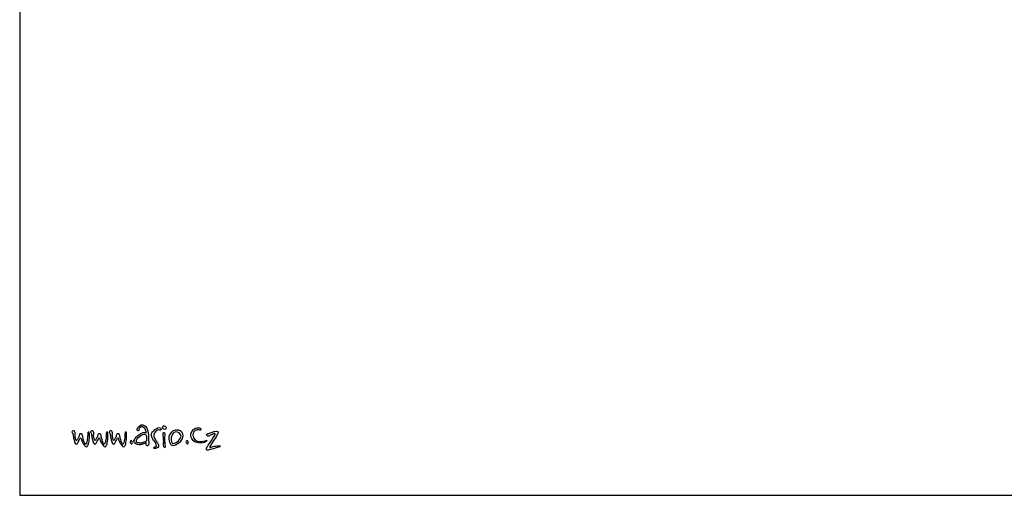
# Model space of a CAD drawing. Units: millimetres. Extents: x 0 to 21000, y 0 to 14850.
# Drawn here: x 0 to 7068, y 0 to 3413 of the extents above; entities that cross this region are included whole.
import ezdxf
from ezdxf.enums import TextEntityAlignment as Align

# ---------------------------------------------------------------- set-up
doc = ezdxf.new("R2010")
doc.units = ezdxf.units.MM
doc.header["$LTSCALE"] = 333.33333
doc.layers.add('AS_HRANA', color=7, linetype='Continuous')
doc.layers.add('SUMA', color=7, linetype='Continuous')
doc.styles.get("Standard").update_dxf_attribs({"font": 'SIMPLEX.shx'})

# ---------------------------------------------------------------- blocks, each defined once
blk = doc.blocks.new('RAMECEK_A3_M50-0_L')
at = {"layer": 'SUMA'}
blk.add_lwpolyline([(0, 0), (21000, 0), (21000, 14850), (0, 14850)], close=True, dxfattribs=at)
at = {"layer": 'SUMA', "flags": 1}
blk.add_attdef('PARAM', text='', height=100, dxfattribs=at).set_placement((20750, 14500), align=Align.RIGHT)

msp = doc.modelspace()

# ---------------------------------------------------------------- linework, layer by layer
at = {"layer": 'AS_HRANA', "color": 162}
for points, knots in [([(900.589, 374.974), (900.589, 374.974), (906.955, 379.479), (908.831, 377.979), (908.831, 377.979), (910.707, 376.476), (906.21, 366.732), (907.707, 361.828), (907.707, 361.828), (909.202, 356.925), (914.452, 351.686), (920.073, 356.194), (920.073, 356.194), (925.691, 360.702), (927.63, 363.132), (926.067, 380.232), (926.067, 380.232), (924.502, 397.329), (924.194, 423.797), (923.817, 434.69), (923.817, 434.69), (923.444, 445.583), (917.869, 481.196), (904.336, 493.656), (904.336, 493.656), (890.804, 506.115), (876.987, 509.805), (861.998, 499.665), (861.998, 499.665), (847.012, 489.525), (844.388, 479.758), (844.015, 476.003), (844.015, 476.003), (843.641, 472.247), (841.767, 463.629), (848.885, 462.857), (848.885, 462.857), (856.004, 462.086), (854.288, 463.406), (855.627, 471.871), (855.627, 471.871), (856.969, 480.336), (861.995, 485.016), (868.366, 488.022), (868.366, 488.022), (874.737, 491.025), (878.485, 494.78), (884.853, 490.275), (884.853, 490.275), (891.221, 485.769), (899.465, 481.264), (902.836, 470.745), (902.836, 470.745), (906.21, 460.228), (912.578, 450.088), (906.957, 449.712), (906.957, 449.712), (901.339, 449.338), (878.572, 458.652), (847.385, 427.929), (847.385, 427.929), (816.202, 397.206), (807.895, 381.135), (844.015, 364.081), (844.015, 364.081), (857.877, 361.078), (870.99, 363.331), (882.605, 366.71), (882.605, 366.71), (893.362, 370.305), (900.589, 374.974), (900.589, 374.974)], [0, 0, 0, 0, 0.05555556, 0.05555556, 0.05555556, 0.05555556, 0.11111111, 0.11111111, 0.11111111, 0.11111111, 0.16666667, 0.16666667, 0.16666667, 0.16666667, 0.22222222, 0.22222222, 0.22222222, 0.22222222, 0.27777778, 0.27777778, 0.27777778, 0.27777778, 0.33333333, 0.33333333, 0.33333333, 0.33333333, 0.38888889, 0.38888889, 0.38888889, 0.38888889, 0.44444444, 0.44444444, 0.44444444, 0.44444444, 0.5, 0.5, 0.5, 0.5, 0.55555556, 0.55555556, 0.55555556, 0.55555556, 0.61111111, 0.61111111, 0.61111111, 0.61111111, 0.66666667, 0.66666667, 0.66666667, 0.66666667, 0.72222222, 0.72222222, 0.72222222, 0.72222222, 0.77777778, 0.77777778, 0.77777778, 0.77777778, 0.83333333, 0.83333333, 0.83333333, 0.83333333, 0.88888889, 0.88888889, 0.88888889, 0.88888889, 0.94444444, 0.94444444, 0.94444444, 0.94444444, 1, 1, 1, 1]), ([(1050.854, 477.89), (1050.854, 477.89), (1043.078, 474.08), (1036.189, 474.811), (1036.189, 474.811), (1029.3, 475.542), (1023.284, 481.564), (1023.57, 487.116), (1023.57, 487.116), (1023.856, 492.669), (1027.966, 498.066), (1032.777, 498.053), (1032.777, 498.053), (1037.591, 498.039), (1042.645, 495.983), (1046.075, 492.926), (1046.075, 492.926), (1049.506, 489.868), (1053.385, 488.385), (1053.24, 485.406), (1053.24, 485.406), (1053.873, 479.679), (1050.854, 477.89), (1050.854, 477.89)], [0, 0, 0, 0, 0.16666667, 0.16666667, 0.16666667, 0.16666667, 0.33333333, 0.33333333, 0.33333333, 0.33333333, 0.5, 0.5, 0.5, 0.5, 0.66666667, 0.66666667, 0.66666667, 0.66666667, 0.83333333, 0.83333333, 0.83333333, 0.83333333, 1, 1, 1, 1]), ([(380.217, 446.529), (378.472, 448.913), (374.984, 452.892), (375.458, 456.549), (375.458, 456.549), (376.189, 462.173), (384.712, 465.972), (390.055, 463.706), (390.055, 463.706), (394.178, 461.957), (395.452, 459.252), (396.404, 454.798), (396.404, 454.798), (397.355, 450.345), (398.624, 446.368), (397.83, 440.325), (397.83, 440.325), (397.039, 434.281), (397.355, 419.807), (400.527, 409.787), (400.527, 409.787), (403.702, 399.765), (403.385, 395.153), (406.083, 394.04), (406.083, 394.04), (408.78, 392.925), (407.986, 392.608), (410.206, 394.995), (410.206, 394.995), (412.429, 397.378), (413.381, 400.242), (416.714, 406.127), (416.714, 406.127), (420.046, 412.013), (423.218, 417.898), (424.17, 420.285), (424.17, 420.285), (425.125, 422.671), (427.025, 429.192), (427.661, 431.101), (427.661, 431.101), (428.296, 433.007), (427.977, 444.143), (438.769, 442.234), (438.769, 442.234), (449.558, 440.325), (448.923, 434.6), (450.668, 428.554), (450.668, 428.554), (452.414, 422.51), (455.111, 407.24), (458.763, 397.062), (458.763, 397.062), (462.412, 386.881), (465.109, 375.748), (469.235, 372.407), (469.235, 372.407), (473.359, 369.069), (473.517, 365.567), (475.582, 367.954), (475.582, 367.954), (477.644, 370.34), (479.073, 374.794), (481.451, 383.701), (481.451, 383.701), (483.832, 392.608), (486.687, 407.72), (487.323, 420.285), (487.323, 420.285), (487.958, 432.849), (488.91, 441.915), (488.91, 444.143), (488.91, 444.143), (488.91, 446.368), (486.371, 453.846), (492.401, 454.005), (492.401, 454.005), (498.431, 454.163), (499.222, 451.618), (499.857, 445.733), (499.857, 445.733), (500.493, 439.847), (500.651, 422.671), (500.018, 410.9), (500.018, 410.9), (499.383, 399.129), (496.525, 378.77), (493.511, 369.705), (493.511, 369.705), (490.497, 360.639), (486.529, 352.367), (483.99, 349.823), (483.99, 349.823), (481.451, 347.278), (478.754, 345.686), (472.565, 350.3), (472.565, 350.3), (466.377, 354.912), (457.65, 367.637), (454.001, 375.113), (454.001, 375.113), (450.352, 382.588), (443.847, 395.153), (443.054, 400.242), (443.054, 400.242), (442.26, 405.334), (440.037, 412.809), (437.182, 412.809), (437.182, 412.809), (434.326, 412.809), (433.691, 409.468), (432.265, 406.127), (432.265, 406.127), (430.835, 402.786), (422.425, 385.768), (421.156, 384.178), (421.156, 384.178), (419.888, 382.588), (416.714, 373.523), (412.271, 370.021), (412.271, 370.021), (407.828, 366.522), (405.925, 366.364), (401.321, 369.705), (401.321, 369.705), (396.72, 373.043), (396.087, 378.454), (394.181, 384.656), (394.181, 384.656), (392.277, 390.857), (387.993, 402.947), (386.566, 410.104), (386.566, 410.104), (385.137, 417.263), (383.392, 435.555), (381.965, 439.689), (381.965, 439.689), (380.536, 443.824), (380.217, 446.529), (380.217, 446.529)], [0, 0, 0, 0, 0.02857143, 0.02857143, 0.02857143, 0.02857143, 0.05714286, 0.05714286, 0.05714286, 0.05714286, 0.08571429, 0.08571429, 0.08571429, 0.08571429, 0.11428571, 0.11428571, 0.11428571, 0.11428571, 0.14285714, 0.14285714, 0.14285714, 0.14285714, 0.17142857, 0.17142857, 0.17142857, 0.17142857, 0.2, 0.2, 0.2, 0.2, 0.22857143, 0.22857143, 0.22857143, 0.22857143, 0.25714286, 0.25714286, 0.25714286, 0.25714286, 0.28571429, 0.28571429, 0.28571429, 0.28571429, 0.31428571, 0.31428571, 0.31428571, 0.31428571, 0.34285714, 0.34285714, 0.34285714, 0.34285714, 0.37142857, 0.37142857, 0.37142857, 0.37142857, 0.4, 0.4, 0.4, 0.4, 0.42857143, 0.42857143, 0.42857143, 0.42857143, 0.45714286, 0.45714286, 0.45714286, 0.45714286, 0.48571429, 0.48571429, 0.48571429, 0.48571429, 0.51428571, 0.51428571, 0.51428571, 0.51428571, 0.54285714, 0.54285714, 0.54285714, 0.54285714, 0.57142857, 0.57142857, 0.57142857, 0.57142857, 0.6, 0.6, 0.6, 0.6, 0.62857143, 0.62857143, 0.62857143, 0.62857143, 0.65714286, 0.65714286, 0.65714286, 0.65714286, 0.68571429, 0.68571429, 0.68571429, 0.68571429, 0.71428571, 0.71428571, 0.71428571, 0.71428571, 0.74285714, 0.74285714, 0.74285714, 0.74285714, 0.77142857, 0.77142857, 0.77142857, 0.77142857, 0.8, 0.8, 0.8, 0.8, 0.82857143, 0.82857143, 0.82857143, 0.82857143, 0.85714286, 0.85714286, 0.85714286, 0.85714286, 0.88571429, 0.88571429, 0.88571429, 0.88571429, 0.91428571, 0.91428571, 0.91428571, 0.91428571, 0.94285714, 0.94285714, 0.94285714, 0.94285714, 0.97142857, 0.97142857, 0.97142857, 0.97142857, 1, 1, 1, 1]), ([(513.521, 446.529), (511.775, 448.913), (508.287, 452.892), (508.762, 456.549), (508.762, 456.549), (509.49, 462.173), (518.013, 465.972), (523.358, 463.706), (523.358, 463.706), (527.482, 461.957), (528.755, 459.252), (529.707, 454.798), (529.707, 454.798), (530.659, 450.345), (531.927, 446.368), (531.134, 440.325), (531.134, 440.325), (530.34, 434.281), (530.659, 419.807), (533.831, 409.787), (533.831, 409.787), (537.005, 399.765), (536.689, 395.153), (539.386, 394.04), (539.386, 394.04), (542.084, 392.925), (541.287, 392.608), (543.51, 394.995), (543.51, 394.995), (545.733, 397.378), (546.685, 400.242), (550.017, 406.127), (550.017, 406.127), (553.347, 412.013), (556.522, 417.898), (557.474, 420.285), (557.474, 420.285), (558.425, 422.671), (560.329, 429.192), (560.965, 431.101), (560.965, 431.101), (561.6, 433.007), (561.281, 444.143), (572.073, 442.234), (572.073, 442.234), (582.862, 440.325), (582.226, 434.6), (583.972, 428.554), (583.972, 428.554), (585.717, 422.51), (588.415, 407.24), (592.064, 397.062), (592.064, 397.062), (595.715, 386.881), (598.413, 375.748), (602.536, 372.407), (602.536, 372.407), (606.663, 369.069), (606.821, 365.567), (608.883, 367.954), (608.883, 367.954), (610.947, 370.34), (612.374, 374.794), (614.755, 383.701), (614.755, 383.701), (617.135, 392.608), (619.991, 407.72), (620.626, 420.285), (620.626, 420.285), (621.262, 432.849), (622.214, 441.915), (622.214, 444.143), (622.214, 444.143), (622.214, 446.368), (619.675, 453.846), (625.705, 454.005), (625.705, 454.005), (631.732, 454.163), (632.525, 451.618), (633.161, 445.733), (633.161, 445.733), (633.796, 439.847), (633.955, 422.671), (633.319, 410.9), (633.319, 410.9), (632.686, 399.129), (629.828, 378.77), (626.815, 369.705), (626.815, 369.705), (623.801, 360.639), (619.833, 352.367), (617.294, 349.823), (617.294, 349.823), (614.755, 347.278), (612.057, 345.686), (605.869, 350.3), (605.869, 350.3), (599.681, 354.912), (590.954, 367.637), (587.305, 375.113), (587.305, 375.113), (583.655, 382.588), (577.148, 395.153), (576.357, 400.242), (576.357, 400.242), (575.564, 405.334), (573.341, 412.809), (570.485, 412.809), (570.485, 412.809), (567.63, 412.809), (566.995, 409.468), (565.565, 406.127), (565.565, 406.127), (564.139, 402.786), (555.728, 385.768), (554.46, 384.178), (554.46, 384.178), (553.189, 382.588), (550.015, 373.523), (545.572, 370.021), (545.572, 370.021), (541.132, 366.522), (539.225, 366.364), (534.625, 369.705), (534.625, 369.705), (530.024, 373.043), (529.388, 378.454), (527.485, 384.656), (527.485, 384.656), (525.581, 390.857), (521.296, 402.947), (519.867, 410.104), (519.867, 410.104), (518.441, 417.263), (516.695, 435.555), (515.266, 439.689), (515.266, 439.689), (513.837, 443.824), (513.521, 446.529), (513.521, 446.529)], [0, 0, 0, 0, 0.02857143, 0.02857143, 0.02857143, 0.02857143, 0.05714286, 0.05714286, 0.05714286, 0.05714286, 0.08571429, 0.08571429, 0.08571429, 0.08571429, 0.11428571, 0.11428571, 0.11428571, 0.11428571, 0.14285714, 0.14285714, 0.14285714, 0.14285714, 0.17142857, 0.17142857, 0.17142857, 0.17142857, 0.2, 0.2, 0.2, 0.2, 0.22857143, 0.22857143, 0.22857143, 0.22857143, 0.25714286, 0.25714286, 0.25714286, 0.25714286, 0.28571429, 0.28571429, 0.28571429, 0.28571429, 0.31428571, 0.31428571, 0.31428571, 0.31428571, 0.34285714, 0.34285714, 0.34285714, 0.34285714, 0.37142857, 0.37142857, 0.37142857, 0.37142857, 0.4, 0.4, 0.4, 0.4, 0.42857143, 0.42857143, 0.42857143, 0.42857143, 0.45714286, 0.45714286, 0.45714286, 0.45714286, 0.48571429, 0.48571429, 0.48571429, 0.48571429, 0.51428571, 0.51428571, 0.51428571, 0.51428571, 0.54285714, 0.54285714, 0.54285714, 0.54285714, 0.57142857, 0.57142857, 0.57142857, 0.57142857, 0.6, 0.6, 0.6, 0.6, 0.62857143, 0.62857143, 0.62857143, 0.62857143, 0.65714286, 0.65714286, 0.65714286, 0.65714286, 0.68571429, 0.68571429, 0.68571429, 0.68571429, 0.71428571, 0.71428571, 0.71428571, 0.71428571, 0.74285714, 0.74285714, 0.74285714, 0.74285714, 0.77142857, 0.77142857, 0.77142857, 0.77142857, 0.8, 0.8, 0.8, 0.8, 0.82857143, 0.82857143, 0.82857143, 0.82857143, 0.85714286, 0.85714286, 0.85714286, 0.85714286, 0.88571429, 0.88571429, 0.88571429, 0.88571429, 0.91428571, 0.91428571, 0.91428571, 0.91428571, 0.94285714, 0.94285714, 0.94285714, 0.94285714, 0.97142857, 0.97142857, 0.97142857, 0.97142857, 1, 1, 1, 1]), ([(647.596, 446.529), (645.851, 448.913), (642.363, 452.892), (642.837, 456.549), (642.837, 456.549), (643.565, 462.173), (652.088, 465.972), (657.434, 463.706), (657.434, 463.706), (661.557, 461.957), (662.831, 459.252), (663.783, 454.798), (663.783, 454.798), (664.735, 450.345), (666.003, 446.368), (665.209, 440.325), (665.209, 440.325), (664.415, 434.281), (664.732, 419.807), (667.906, 409.787), (667.906, 409.787), (671.081, 399.765), (670.765, 395.153), (673.462, 394.04), (673.462, 394.04), (676.159, 392.925), (675.363, 392.608), (677.585, 394.995), (677.585, 394.995), (679.808, 397.378), (680.76, 400.242), (684.09, 406.127), (684.09, 406.127), (687.423, 412.013), (690.597, 417.898), (691.549, 420.285), (691.549, 420.285), (692.501, 422.671), (694.405, 429.192), (695.04, 431.101), (695.04, 431.101), (695.675, 433.007), (695.356, 444.143), (706.148, 442.234), (706.148, 442.234), (716.937, 440.325), (716.302, 434.6), (718.047, 428.554), (718.047, 428.554), (719.793, 422.51), (722.49, 407.24), (726.139, 397.062), (726.139, 397.062), (729.788, 386.881), (732.485, 375.748), (736.612, 372.407), (736.612, 372.407), (740.738, 369.069), (740.896, 365.567), (742.958, 367.954), (742.958, 367.954), (745.023, 370.34), (746.449, 374.794), (748.83, 383.701), (748.83, 383.701), (751.211, 392.608), (754.066, 407.72), (754.702, 420.285), (754.702, 420.285), (755.335, 432.849), (756.286, 441.915), (756.286, 444.143), (756.286, 444.143), (756.286, 446.368), (753.747, 453.846), (759.777, 454.005), (759.777, 454.005), (765.807, 454.163), (766.601, 451.618), (767.236, 445.733), (767.236, 445.733), (767.872, 439.847), (768.03, 422.671), (767.395, 410.9), (767.395, 410.9), (766.759, 399.129), (763.904, 378.77), (760.89, 369.705), (760.89, 369.705), (757.874, 360.639), (753.908, 352.367), (751.369, 349.823), (751.369, 349.823), (748.83, 347.278), (746.133, 345.686), (739.945, 350.3), (739.945, 350.3), (733.756, 354.912), (725.029, 367.637), (721.38, 375.113), (721.38, 375.113), (717.731, 382.588), (711.224, 395.153), (710.43, 400.242), (710.43, 400.242), (709.639, 405.334), (707.416, 412.809), (704.561, 412.809), (704.561, 412.809), (701.703, 412.809), (701.07, 409.468), (699.641, 406.127), (699.641, 406.127), (698.215, 402.786), (689.804, 385.768), (688.535, 384.178), (688.535, 384.178), (687.265, 382.588), (684.09, 373.523), (679.647, 370.021), (679.647, 370.021), (675.205, 366.522), (673.301, 366.364), (668.7, 369.705), (668.7, 369.705), (664.099, 373.043), (663.464, 378.454), (661.56, 384.656), (661.56, 384.656), (659.656, 390.857), (655.372, 402.947), (653.943, 410.104), (653.943, 410.104), (652.516, 417.263), (650.771, 435.555), (649.342, 439.689), (649.342, 439.689), (647.913, 443.824), (647.596, 446.529), (647.596, 446.529)], [0, 0, 0, 0, 0.02857143, 0.02857143, 0.02857143, 0.02857143, 0.05714286, 0.05714286, 0.05714286, 0.05714286, 0.08571429, 0.08571429, 0.08571429, 0.08571429, 0.11428571, 0.11428571, 0.11428571, 0.11428571, 0.14285714, 0.14285714, 0.14285714, 0.14285714, 0.17142857, 0.17142857, 0.17142857, 0.17142857, 0.2, 0.2, 0.2, 0.2, 0.22857143, 0.22857143, 0.22857143, 0.22857143, 0.25714286, 0.25714286, 0.25714286, 0.25714286, 0.28571429, 0.28571429, 0.28571429, 0.28571429, 0.31428571, 0.31428571, 0.31428571, 0.31428571, 0.34285714, 0.34285714, 0.34285714, 0.34285714, 0.37142857, 0.37142857, 0.37142857, 0.37142857, 0.4, 0.4, 0.4, 0.4, 0.42857143, 0.42857143, 0.42857143, 0.42857143, 0.45714286, 0.45714286, 0.45714286, 0.45714286, 0.48571429, 0.48571429, 0.48571429, 0.48571429, 0.51428571, 0.51428571, 0.51428571, 0.51428571, 0.54285714, 0.54285714, 0.54285714, 0.54285714, 0.57142857, 0.57142857, 0.57142857, 0.57142857, 0.6, 0.6, 0.6, 0.6, 0.62857143, 0.62857143, 0.62857143, 0.62857143, 0.65714286, 0.65714286, 0.65714286, 0.65714286, 0.68571429, 0.68571429, 0.68571429, 0.68571429, 0.71428571, 0.71428571, 0.71428571, 0.71428571, 0.74285714, 0.74285714, 0.74285714, 0.74285714, 0.77142857, 0.77142857, 0.77142857, 0.77142857, 0.8, 0.8, 0.8, 0.8, 0.82857143, 0.82857143, 0.82857143, 0.82857143, 0.85714286, 0.85714286, 0.85714286, 0.85714286, 0.88571429, 0.88571429, 0.88571429, 0.88571429, 0.91428571, 0.91428571, 0.91428571, 0.91428571, 0.94285714, 0.94285714, 0.94285714, 0.94285714, 0.97142857, 0.97142857, 0.97142857, 0.97142857, 1, 1, 1, 1]), ([(910.707, 406.523), (910.707, 417.036), (911.078, 425.676), (907.334, 430.558), (907.334, 430.558), (903.586, 435.443), (901.339, 441.077), (883.355, 435.443), (883.355, 435.443), (865.372, 429.808), (850.759, 416.286), (843.265, 405.02), (843.265, 405.02), (835.77, 393.754), (834.273, 380.232), (845.888, 377.226), (845.888, 377.226), (857.504, 374.221), (865.369, 373.095), (873.237, 374.974), (873.237, 374.974), (881.108, 376.85), (890.1, 380.232), (897.218, 382.485), (897.218, 382.485), (904.336, 384.74), (909.957, 386.993), (911.081, 391.875), (911.081, 391.875), (912.205, 396.756), (910.707, 406.523), (910.707, 406.523)], [0, 0, 0, 0, 0.125, 0.125, 0.125, 0.125, 0.25, 0.25, 0.25, 0.25, 0.375, 0.375, 0.375, 0.375, 0.5, 0.5, 0.5, 0.5, 0.625, 0.625, 0.625, 0.625, 0.75, 0.75, 0.75, 0.75, 0.875, 0.875, 0.875, 0.875, 1, 1, 1, 1]), ([(982.972, 462.645), (982.972, 462.645), (991.983, 469.937), (996.485, 469.937), (996.485, 469.937), (1000.988, 469.937), (1005.098, 466.471), (1008.267, 466.812), (1008.267, 466.812), (1011.434, 467.15), (1015.947, 465.748), (1015.541, 472.021), (1015.541, 472.021), (1015.135, 478.294), (1013.479, 479.66), (1009.653, 484.176), (1009.653, 484.176), (1005.824, 488.693), (998.853, 488.592), (992.675, 484.872), (992.675, 484.872), (986.498, 481.152), (971.542, 474.448), (964.263, 466.116), (964.263, 466.116), (956.986, 457.782), (948.327, 452.226), (947.288, 442.501), (947.288, 442.501), (946.246, 432.776), (945.848, 430.621), (949.02, 420.271), (949.02, 420.271), (952.189, 409.924), (958.388, 397.035), (964.955, 389.709), (964.955, 389.709), (971.52, 382.384), (977.782, 376.16), (980.204, 364.007), (980.204, 364.007), (982.623, 351.855), (982.972, 350.117), (977.776, 348.38), (977.776, 348.38), (972.581, 346.646), (969.461, 347.685), (965.302, 345.601), (965.302, 345.601), (961.145, 343.517), (957.682, 337.613), (965.651, 336.225), (965.651, 336.225), (973.617, 334.836), (978.466, 334.466), (982.975, 337.264), (982.975, 337.264), (987.483, 340.065), (995.446, 343.864), (995.793, 350.464), (995.793, 350.464), (996.139, 357.064), (995.482, 362.6), (993.365, 366.784), (993.365, 366.784), (991.252, 370.967), (986.785, 379.291), (980.547, 388.667), (980.547, 388.667), (974.31, 398.046), (961.838, 421.316), (961.838, 428.259), (961.838, 428.259), (961.838, 435.206), (964.958, 444.582), (969.807, 450.836), (969.807, 450.836), (974.659, 457.086), (982.972, 462.645), (982.972, 462.645)], [0, 0, 0, 0, 0.05, 0.05, 0.05, 0.05, 0.1, 0.1, 0.1, 0.1, 0.15, 0.15, 0.15, 0.15, 0.2, 0.2, 0.2, 0.2, 0.25, 0.25, 0.25, 0.25, 0.3, 0.3, 0.3, 0.3, 0.35, 0.35, 0.35, 0.35, 0.4, 0.4, 0.4, 0.4, 0.45, 0.45, 0.45, 0.45, 0.5, 0.5, 0.5, 0.5, 0.55, 0.55, 0.55, 0.55, 0.6, 0.6, 0.6, 0.6, 0.65, 0.65, 0.65, 0.65, 0.7, 0.7, 0.7, 0.7, 0.75, 0.75, 0.75, 0.75, 0.8, 0.8, 0.8, 0.8, 0.85, 0.85, 0.85, 0.85, 0.9, 0.9, 0.9, 0.9, 0.95, 0.95, 0.95, 0.95, 1, 1, 1, 1]), ([(1044.033, 365.766), (1044.033, 365.766), (1046.081, 358.245), (1045.737, 352.776), (1045.737, 352.776), (1045.396, 347.308), (1044.395, 343.547), (1041.305, 343.55), (1041.305, 343.55), (1038.218, 343.553), (1035.815, 344.229), (1033.121, 350.728), (1033.121, 350.728), (1030.424, 357.227), (1029, 361.951), (1030.05, 367.136), (1030.05, 367.136), (1031.1, 372.317), (1031.757, 391.746), (1030.735, 398.925), (1030.735, 398.925), (1029.709, 406.103), (1028.345, 427.296), (1028.345, 429.347), (1028.345, 429.347), (1028.345, 431.398), (1023.935, 445.367), (1029.03, 447.462), (1029.03, 447.462), (1034.125, 449.559), (1038.545, 448.973), (1041.305, 444.729), (1041.305, 444.729), (1044.068, 440.488), (1044.049, 436.583), (1043.354, 429.347), (1043.354, 429.347), (1042.655, 422.112), (1041.99, 414.306), (1042.328, 410.889), (1042.328, 410.889), (1042.669, 407.472), (1041.99, 392.087), (1042.328, 389.352), (1042.328, 389.352), (1042.743, 386.805), (1044.033, 365.766), (1044.033, 365.766)], [0, 0, 0, 0, 0.08333333, 0.08333333, 0.08333333, 0.08333333, 0.16666667, 0.16666667, 0.16666667, 0.16666667, 0.25, 0.25, 0.25, 0.25, 0.33333333, 0.33333333, 0.33333333, 0.33333333, 0.41666667, 0.41666667, 0.41666667, 0.41666667, 0.5, 0.5, 0.5, 0.5, 0.58333333, 0.58333333, 0.58333333, 0.58333333, 0.66666667, 0.66666667, 0.66666667, 0.66666667, 0.75, 0.75, 0.75, 0.75, 0.83333333, 0.83333333, 0.83333333, 0.83333333, 0.91666667, 0.91666667, 0.91666667, 0.91666667, 1, 1, 1, 1]), ([(1143.374, 466.913), (1163.91, 460.981), (1191.717, 426.151), (1155.554, 389.447), (1155.554, 389.447), (1119.39, 352.744), (1093.274, 352.766), (1082.801, 366.416), (1082.801, 366.416), (1072.331, 380.066), (1063.726, 420.568), (1076.883, 438.996), (1076.883, 438.996), (1099.159, 476.336), (1143.374, 466.913), (1143.374, 466.913)], [0, 0, 0, 0, 0.25, 0.25, 0.25, 0.25, 0.5, 0.5, 0.5, 0.5, 0.75, 0.75, 0.75, 0.75, 1, 1, 1, 1]), ([(1120.841, 454.719), (1135.069, 457.749), (1159.748, 444.557), (1157.992, 420.849), (1157.992, 420.849), (1147.535, 385.905), (1107.398, 368.216), (1095.679, 373.746), (1095.679, 373.746), (1083.96, 379.277), (1085.722, 414.808), (1091.504, 427.133), (1091.504, 427.133), (1096.249, 441.036), (1103.179, 450.961), (1120.841, 454.719)], [0, 0, 0, 0, 0.25, 0.25, 0.25, 0.25, 0.5, 0.5, 0.5, 0.5, 0.75, 0.75, 0.75, 0.75, 1, 1, 1, 1]), ([(1300.448, 469.517), (1302.75, 474.476), (1301.607, 477.98), (1295.351, 480.896), (1295.351, 480.896), (1289.095, 483.814), (1278.071, 489.421), (1260.183, 481.146), (1260.183, 481.146), (1242.297, 472.872), (1223.032, 444.936), (1228.535, 422.867), (1228.535, 422.867), (1234.036, 400.798), (1250.419, 381.214), (1280.485, 375.966), (1280.485, 375.966), (1310.55, 370.719), (1325.16, 379.193), (1331.22, 381.656), (1331.22, 381.656), (1337.28, 384.118), (1339.571, 386.646), (1342.751, 390.797), (1342.751, 390.797), (1345.931, 394.948), (1340.343, 394.935), (1336.214, 392.521), (1336.214, 392.521), (1332.087, 390.107), (1313.228, 383.897), (1291.489, 385.967), (1291.489, 385.967), (1269.753, 388.037), (1241.932, 400.798), (1242.985, 431.142), (1242.985, 431.142), (1243.666, 450.792), (1251.736, 458.946), (1260.529, 465.285), (1260.529, 465.285), (1268.785, 470.087), (1276.295, 471.549), (1281.96, 470.076), (1281.96, 470.076), (1287.78, 468.566), (1297.901, 464.03), (1300.448, 469.517)], [0, 0, 0, 0, 0.08333333, 0.08333333, 0.08333333, 0.08333333, 0.16666667, 0.16666667, 0.16666667, 0.16666667, 0.25, 0.25, 0.25, 0.25, 0.33333333, 0.33333333, 0.33333333, 0.33333333, 0.41666667, 0.41666667, 0.41666667, 0.41666667, 0.5, 0.5, 0.5, 0.5, 0.58333333, 0.58333333, 0.58333333, 0.58333333, 0.66666667, 0.66666667, 0.66666667, 0.66666667, 0.75, 0.75, 0.75, 0.75, 0.83333333, 0.83333333, 0.83333333, 0.83333333, 0.91666667, 0.91666667, 0.91666667, 0.91666667, 1, 1, 1, 1]), ([(1362.99, 445.351), (1360.167, 444.582), (1357.345, 443.297), (1351.44, 442.785), (1351.44, 442.785), (1345.538, 442.272), (1339.121, 435.598), (1342.969, 429.437), (1342.969, 429.437), (1346.82, 423.276), (1354.778, 422.507), (1358.37, 425.33), (1358.37, 425.33), (1361.965, 428.153), (1372.233, 433.029), (1380.445, 436.367), (1380.445, 436.367), (1388.659, 439.703), (1394.307, 442.016), (1398.155, 441.5), (1398.155, 441.5), (1402.006, 440.987), (1407.139, 442.016), (1403.032, 435.083), (1403.032, 435.083), (1398.927, 428.153), (1375.568, 391.706), (1367.869, 379.384), (1367.869, 379.384), (1360.167, 367.065), (1346.564, 350.123), (1344.51, 345.246), (1344.51, 345.246), (1342.456, 340.37), (1336.039, 331.643), (1341.944, 326.766), (1341.944, 326.766), (1347.848, 321.89), (1355.547, 324.969), (1368.125, 327.792), (1368.125, 327.792), (1380.701, 330.615), (1404.316, 338.829), (1410.734, 340.37), (1410.734, 340.37), (1417.151, 341.911), (1424.081, 343.449), (1428.701, 345.246), (1428.701, 345.246), (1433.321, 347.044), (1442.817, 350.379), (1439.482, 353.974), (1439.482, 353.974), (1436.146, 357.568), (1432.552, 355.771), (1423.825, 355.258), (1423.825, 355.258), (1415.097, 354.743), (1397.899, 352.176), (1389.172, 349.61), (1389.172, 349.61), (1380.445, 347.044), (1366.585, 343.962), (1366.585, 343.962), (1366.585, 343.962), (1366.585, 343.962), (1360.167, 342.167), (1365.044, 350.123), (1365.044, 350.123), (1369.923, 358.081), (1379.675, 376.305), (1391.738, 392.731), (1391.738, 392.731), (1403.804, 409.16), (1416.895, 432.516), (1419.717, 437.908), (1419.717, 437.908), (1422.54, 443.297), (1428.188, 455.876), (1421.002, 458.955), (1421.002, 458.955), (1413.813, 462.036), (1412.275, 461.265), (1401.494, 458.698), (1401.494, 458.698), (1390.713, 456.132), (1384.552, 453.822), (1378.135, 451.512), (1378.135, 451.512), (1371.717, 449.202), (1362.99, 445.351), (1362.99, 445.351)], [0, 0, 0, 0, 0.04347826, 0.04347826, 0.04347826, 0.04347826, 0.08695652, 0.08695652, 0.08695652, 0.08695652, 0.13043478, 0.13043478, 0.13043478, 0.13043478, 0.17391304, 0.17391304, 0.17391304, 0.17391304, 0.2173913, 0.2173913, 0.2173913, 0.2173913, 0.26086957, 0.26086957, 0.26086957, 0.26086957, 0.30434783, 0.30434783, 0.30434783, 0.30434783, 0.34782609, 0.34782609, 0.34782609, 0.34782609, 0.39130435, 0.39130435, 0.39130435, 0.39130435, 0.43478261, 0.43478261, 0.43478261, 0.43478261, 0.47826087, 0.47826087, 0.47826087, 0.47826087, 0.52173913, 0.52173913, 0.52173913, 0.52173913, 0.56521739, 0.56521739, 0.56521739, 0.56521739, 0.60869565, 0.60869565, 0.60869565, 0.60869565, 0.65217391, 0.65217391, 0.65217391, 0.65217391, 0.69565217, 0.69565217, 0.69565217, 0.69565217, 0.73913043, 0.73913043, 0.73913043, 0.73913043, 0.7826087, 0.7826087, 0.7826087, 0.7826087, 0.82608696, 0.82608696, 0.82608696, 0.82608696, 0.86956522, 0.86956522, 0.86956522, 0.86956522, 0.91304348, 0.91304348, 0.91304348, 0.91304348, 0.95652174, 0.95652174, 0.95652174, 0.95652174, 1, 1, 1, 1]), ([(797.727, 371.655), (795.412, 375.001), (793.868, 375.516), (792.837, 379.376), (792.837, 379.376), (791.809, 383.237), (791.037, 385.294), (793.353, 387.353), (793.353, 387.353), (795.668, 389.412), (797.984, 391.471), (802.102, 390.699), (802.102, 390.699), (806.22, 389.927), (809.051, 385.294), (808.535, 381.178), (808.535, 381.178), (808.02, 377.06), (809.823, 372.942), (807.248, 371.398), (807.248, 371.398), (804.676, 369.855), (802.874, 369.083), (801.33, 369.598), (801.33, 369.598), (799.786, 370.111), (797.727, 371.655), (797.727, 371.655)], [0, 0, 0, 0, 0.14285714, 0.14285714, 0.14285714, 0.14285714, 0.28571429, 0.28571429, 0.28571429, 0.28571429, 0.42857143, 0.42857143, 0.42857143, 0.42857143, 0.57142857, 0.57142857, 0.57142857, 0.57142857, 0.71428571, 0.71428571, 0.71428571, 0.71428571, 0.85714286, 0.85714286, 0.85714286, 0.85714286, 1, 1, 1, 1]), ([(1199.122, 371.655), (1196.806, 375.001), (1195.263, 375.516), (1194.232, 379.376), (1194.232, 379.376), (1193.204, 383.237), (1192.432, 385.294), (1194.747, 387.353), (1194.747, 387.353), (1197.063, 389.412), (1199.381, 391.471), (1203.496, 390.699), (1203.496, 390.699), (1207.615, 389.927), (1210.445, 385.294), (1209.93, 381.178), (1209.93, 381.178), (1209.415, 377.06), (1211.217, 372.942), (1208.643, 371.398), (1208.643, 371.398), (1206.071, 369.855), (1204.268, 369.083), (1202.725, 369.598), (1202.725, 369.598), (1201.181, 370.111), (1199.122, 371.655), (1199.122, 371.655)], [0, 0, 0, 0, 0.14285714, 0.14285714, 0.14285714, 0.14285714, 0.28571429, 0.28571429, 0.28571429, 0.28571429, 0.42857143, 0.42857143, 0.42857143, 0.42857143, 0.57142857, 0.57142857, 0.57142857, 0.57142857, 0.71428571, 0.71428571, 0.71428571, 0.71428571, 0.85714286, 0.85714286, 0.85714286, 0.85714286, 1, 1, 1, 1])]:
    msp.add_open_spline(points, degree=3, knots=knots, dxfattribs=at)

# ---------------------------------------------------------------- block references
at = {"layer": 'SUMA'}
msp.add_blockref('RAMECEK_A3_M50-0_L', (0, 0), dxfattribs=at)

doc.saveas('drawing.dxf')
